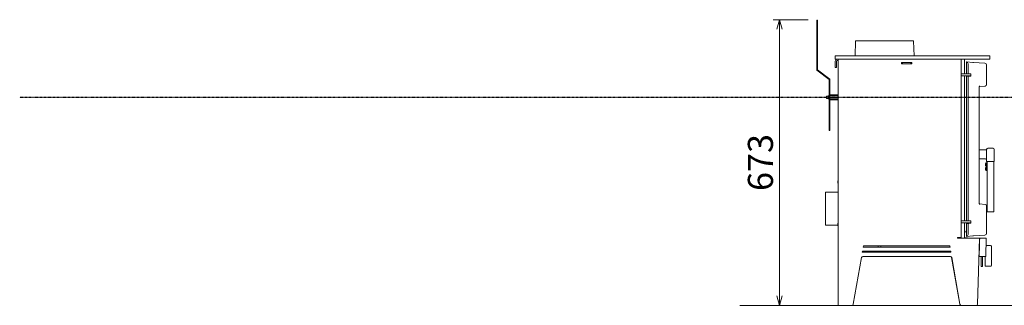
# Model space of a CAD drawing. Units: millimetres. Extents: x 116959 to 247620, y 106909 to 236552.
# Drawn here: x 126913 to 129230, y 112100 to 112773 of the extents above; entities that cross this region are included whole.
import ezdxf

# ---------------------------------------------------------------- set-up
doc = ezdxf.new("R2010")
doc.units = ezdxf.units.MM
doc.header["$LTSCALE"] = 0.2
doc.linetypes.add('CENTER2', pattern=[28.575, 19.05, -3.175, 3.175, -3.175])
doc.linetypes.add('STYLE_06', pattern=[1.041641, 0.625, -0.208282, 0.069427, -0.138931])
doc.layers.get('Defpoints').update_dxf_attribs({"color": 1, "linetype": 'CENTER2', "lineweight": 9})
doc.layers.add('2建築図', color=4, linetype='Continuous', lineweight=9)
doc.layers.add('3寸法', color=2, linetype='Continuous', lineweight=9)
doc.layers.add('6ビューポート', color=7, linetype='Continuous', lineweight=9, plot=False)
doc.dimstyles.new('コピー ～ 15', dxfattribs={"dimscale": 15, "dimtxt": 3.9395, "dimasz": 1.5, "dimexe": 1, "dimexo": 2, "dimgap": 0.5, "dimtad": 1, "dimtxsty": 'Standard', "dimblk": 'OPEN30', "dimcen": 0, "dimclrd": 256, "dimclre": 256, "dimclrt": 2, "dimaunit": 1, "dimadec": 4, "dimazin": 0, "dimtfac": 1, "dimtix": 1, "dimtmove": 2, "dimatfit": 3, "dimldrblk": 'OPEN30', "dimfxl": 1, "dimlwd": 13, "dimlwe": 13, "dimarcsym": 0})

# ---------------------------------------------------------------- blocks, each defined once
blk = doc.blocks.new('_Open30')
at = {"color": 0, "linetype": 'ByBlock', "lineweight": -2}
for p, q in [((-1, 0.27), (0, 0)), ((0, 0), (-1, -0.27)), ((0, 0), (-1, 0))]:
    blk.add_line(p, q, dxfattribs=at)
blk = doc.blocks.new('*D221')
at = {"layer": '3寸法', "lineweight": 13, "transparency": 16777216}
for p, q in [((128767.9, 112773.4), (128685.7, 112773.4)), ((128700.7, 112750.9), (128700.7, 112122.9)), ((128808.9, 112100.4), (128685.7, 112100.4))]:
    blk.add_line(p, q, dxfattribs=at)
at = {"layer": 'Defpoints', "color": 0, "lineweight": 25, "transparency": 16777216}
for p in [(128797.9, 112773.4), (128700.7, 112100.4), (128838.9, 112100.4)]:
    blk.add_point(p, dxfattribs=at)
at = {"layer": '3寸法', "lineweight": 13, "transparency": 16777216, "xscale": 22.5, "yscale": 22.5, "zscale": 22.5}
for p, rotation in [((128700.7, 112773.4), 90), ((128700.7, 112100.4), 270)]:
    blk.add_blockref('_Open30', p, dxfattribs=dict(at, rotation=rotation))
at = {"layer": '3寸法', "color": 2, "transparency": 16777216, "insert": (128663.6, 112436.9), "char_height": 59.09, "attachment_point": 5, "rotation": 90}
blk.add_mtext('673', dxfattribs=at)

msp = doc.modelspace()

# ---------------------------------------------------------------- linework, layer by layer
at = {"layer": '2建築図'}
for p, q in [((128788.948, 112772.412), (128788.948, 112654.412)), ((128788.948, 112772.412), (128790.548, 112772.412)), ((128790.548, 112772.412), (128790.548, 112655.197)), ((128788.948, 112654.412), (128817.348, 112632.412)), ((128790.548, 112655.197), (128818.948, 112633.197)), ((128817.348, 112632.412), (128817.348, 112512.412)), ((128818.948, 112633.197), (128818.948, 112512.412)), ((128818.948, 112596.412), (128838.948, 112596.412)), ((128818.948, 112594.271), (128838.948, 112594.271)), ((128818.948, 112590.412), (128838.948, 112590.412)), ((128818.948, 112586.553), (128838.948, 112586.553)), ((128818.948, 112584.412), (128838.948, 112584.412)), ((128817.348, 112512.412), (128818.948, 112512.412))]:
    msp.add_line(p, q, dxfattribs=at)
at = {"layer": '2建築図', "linetype": 'Continuous'}
for p, q in [((128879.422, 112722.438), (128878.531, 112688.412)), ((128880.422, 112723.412), (129015.474, 112723.412)), ((129017.364, 112688.412), (129016.473, 112722.438)), ((128843.092, 112688.412), (128831.948, 112688.412)), ((128831.948, 112688.412), (128831.948, 112680.412)), ((128843.092, 112680.412), (128831.948, 112680.412)), ((128831.948, 112675.412), (128831.948, 112663.412)), ((128834.948, 112675.412), (128834.948, 112663.412)), ((128838.948, 112677.412), (128836.948, 112677.412)), ((128838.948, 112100.412), (128838.948, 112680.412)), ((129158.033, 112688.412), (128843.092, 112688.412)), ((129158.033, 112680.412), (128843.092, 112680.412)), ((129128.363, 112259.912), (129128.363, 112680.412)), ((129135.948, 112645.912), (129135.948, 112680.412)), ((129140.45, 112647.412), (129140.45, 112673.912)), ((129140.45, 112673.912), (129140.604, 112673.901)), ((129140.604, 112673.901), (129155.599, 112672.853)), ((129168.679, 112688.412), (129158.033, 112688.412)), ((129168.679, 112680.412), (129158.033, 112680.412)), ((129195.948, 112688.412), (129168.679, 112688.412)), ((129195.948, 112680.412), (129168.679, 112680.412)), ((129195.948, 112680.412), (129195.948, 112688.412)), ((128831.948, 112660.412), (128831.948, 112663.412)), ((128834.948, 112660.412), (128831.948, 112660.412)), ((128834.948, 112663.412), (128834.948, 112660.412)), ((128987.931, 112669.412), (128987.931, 112672.412)), ((128987.931, 112672.412), (129012, 112672.412)), ((129012, 112669.412), (128987.931, 112669.412)), ((128987.948, 112669.412), (128987.948, 112672.412)), ((128989.948, 112672.412), (128989.948, 112669.412)), ((129009.948, 112672.412), (129009.948, 112669.412)), ((129011.948, 112672.412), (129011.948, 112669.412)), ((129012, 112672.412), (129012, 112669.412)), ((129144.411, 112669.664), (129144.411, 112647.412)), ((129155.599, 112672.853), (129157.27, 112672.736)), ((129157.27, 112672.736), (129184.204, 112670.853)), ((129187.925, 112621.004), (129187.925, 112666.862)), ((129128.363, 112645.912), (129140.688, 112645.912)), ((129128.363, 112640.912), (129140.688, 112640.912)), ((129135.948, 112299.412), (129135.948, 112640.912)), ((129140.45, 112647.412), (129140.45, 112645.912)), ((129140.45, 112638.184), (129140.45, 112640.912)), ((129140.45, 112300.912), (129140.45, 112638.184)), ((129140.688, 112645.912), (129141.95, 112645.912)), ((129142.122, 112640.912), (129140.688, 112640.912)), ((129141.845, 112639.68), (129146.289, 112639.991)), ((129146.379, 112645.912), (129141.95, 112645.912)), ((129146.512, 112640.912), (129142.122, 112640.912)), ((129144.411, 112638.424), (129144.411, 112300.912)), ((129144.447, 112640.912), (129144.447, 112639.862)), ((129146.289, 112639.991), (129150.817, 112640.307)), ((129150.817, 112645.912), (129146.379, 112645.912)), ((129146.512, 112640.912), (129149.368, 112640.912)), ((129150.817, 112640.912), (129149.368, 112640.912)), ((129150.447, 112640.281), (129150.447, 112640.912)), ((129150.817, 112640.307), (129150.817, 112645.912)), ((129170.747, 112344.082), (129170.747, 112611.242)), ((129171.166, 112615.641), (129184.343, 112617.026)), ((128811.661, 112593.412), (128811.048, 112592.799)), ((128811.048, 112588.026), (128811.048, 112592.799)), ((128811.048, 112588.026), (128811.661, 112587.412)), ((128811.661, 112587.412), (128811.661, 112593.412)), ((128817.048, 112593.412), (128811.661, 112593.412)), ((128811.661, 112587.412), (128817.048, 112587.412)), ((128817.055, 112595.412), (128817.048, 112595.386)), ((128817.048, 112585.439), (128817.048, 112595.386)), ((128817.055, 112585.412), (128817.048, 112585.439)), ((128817.055, 112595.412), (128817.348, 112595.412)), ((128817.055, 112585.412), (128817.348, 112585.412)), ((128817.262, 112590.412), (128817.348, 112590.412)), ((128817.262, 112585.412), (128817.348, 112585.412)), ((129170.747, 112466.412), (129185.39, 112466.412)), ((129188.2, 112439.912), (129188.2, 112467.912)), ((129191.2, 112470.912), (129203.2, 112470.912)), ((129206.2, 112467.912), (129206.2, 112439.912)), ((129185.2, 112445.412), (129170.747, 112445.412)), ((129185.26, 112432.72), (129185.335, 112432.679)), ((129185.483, 112432.271), (129185.26, 112432.271)), ((129185.483, 112431.554), (129185.26, 112431.554)), ((129185.335, 112431.145), (129185.26, 112431.104)), ((129185.32, 112422.763), (129185.26, 112422.791)), ((129185.26, 112422.626), (129185.291, 112422.618)), ((129185.48, 112422.33), (129185.26, 112422.433)), ((129185.26, 112422.006), (129185.316, 112421.991)), ((129185.26, 112421.392), (129185.394, 112421.454)), ((129185.481, 112421.258), (129185.26, 112421.198)), ((129185.26, 112421.034), (129185.28, 112421.043)), ((129185.483, 112433.775), (129185.475, 112433.783)), ((129185.483, 112430.05), (129185.475, 112430.042)), ((129186.576, 112427.912), (129186.576, 112435.912)), ((129188.3, 112435.912), (129186.576, 112435.912)), ((129186.576, 112427.912), (129188.3, 112427.912)), ((129186.576, 112417.912), (129186.576, 112425.912)), ((129188.3, 112425.912), (129186.576, 112425.912)), ((129188.3, 112427.912), (129188.3, 112435.912)), ((129188.3, 112435.828), (129189.3, 112435.828)), ((129188.3, 112435.562), (129189.3, 112435.562)), ((129188.3, 112435.046), (129189.3, 112435.046)), ((129188.3, 112434.317), (129189.3, 112434.317)), ((129188.3, 112433.424), (129189.3, 112433.424)), ((129188.3, 112432.428), (129189.3, 112432.428)), ((129188.3, 112431.397), (129189.3, 112431.397)), ((129188.3, 112430.401), (129189.3, 112430.401)), ((129188.3, 112429.508), (129189.3, 112429.508)), ((129188.3, 112428.778), (129189.3, 112428.778)), ((129188.3, 112428.263), (129189.3, 112428.263)), ((129188.3, 112427.996), (129189.3, 112427.996)), ((129188.3, 112417.912), (129188.3, 112425.912)), ((129188.3, 112425.828), (129189.3, 112425.828)), ((129188.3, 112425.562), (129189.3, 112425.562)), ((129188.3, 112425.046), (129189.3, 112425.046)), ((129188.3, 112424.317), (129189.3, 112424.317)), ((129188.3, 112423.424), (129189.3, 112423.424)), ((129188.3, 112422.428), (129189.3, 112422.428)), ((129188.3, 112421.397), (129189.3, 112421.397)), ((129188.3, 112420.401), (129189.3, 112420.401)), ((129188.3, 112419.508), (129189.3, 112419.508)), ((129188.3, 112418.778), (129189.3, 112418.778)), ((129191.2, 112438.912), (129189.2, 112438.912)), ((129189.3, 112320.912), (129189.3, 112438.912)), ((129203.2, 112438.912), (129191.2, 112438.912)), ((129205.2, 112438.912), (129203.2, 112438.912)), ((129205.18, 112438.912), (129205.18, 112320.912)), ((129186.576, 112417.912), (129188.3, 112417.912)), ((129188.3, 112418.263), (129189.3, 112418.263)), ((129188.3, 112417.996), (129189.3, 112417.996)), ((128837.948, 112393.912), (128837.948, 112387.912)), ((128838.948, 112393.912), (128837.948, 112393.912)), ((128837.948, 112393.299), (128838.948, 112393.299)), ((128837.948, 112388.526), (128838.948, 112388.526)), ((128837.948, 112387.912), (128838.948, 112387.912)), ((128838.948, 112367.409), (128808.948, 112367.409)), ((128808.948, 112367.408), (128808.948, 112367.409)), ((128808.948, 112367.408), (128808.948, 112289.416)), ((128808.948, 112367.408), (128838.948, 112367.408)), ((129171.164, 112339.684), (129184.343, 112338.299)), ((129187.925, 112269.962), (129187.925, 112334.321)), ((129192.3, 112320.912), (129189.3, 112320.912)), ((129202.18, 112320.912), (129192.3, 112320.912)), ((129205.18, 112320.912), (129202.18, 112320.912)), ((128808.948, 112289.416), (128837.948, 112289.416)), ((128837.948, 112293.912), (128837.948, 112287.912)), ((128838.948, 112293.912), (128837.948, 112293.912)), ((128837.948, 112293.299), (128838.948, 112293.299)), ((128837.948, 112288.526), (128838.948, 112288.526)), ((128837.948, 112287.912), (128838.948, 112287.912)), ((129128.363, 112299.412), (129140.688, 112299.412)), ((129128.363, 112294.412), (129140.688, 112294.412)), ((129135.948, 112258.412), (129135.948, 112294.412)), ((129140.45, 112300.912), (129140.45, 112299.412)), ((129140.45, 112291.684), (129140.45, 112294.412)), ((129140.45, 112262.912), (129140.45, 112291.684)), ((129140.688, 112299.412), (129141.95, 112299.412)), ((129142.122, 112294.412), (129140.688, 112294.412)), ((129141.845, 112293.18), (129146.289, 112293.491)), ((129146.379, 112299.412), (129141.95, 112299.412)), ((129146.512, 112294.412), (129142.122, 112294.412)), ((129144.411, 112291.924), (129144.411, 112267.16)), ((129150.817, 112293.807), (129146.289, 112293.491)), ((129146.379, 112299.412), (129150.817, 112299.412)), ((129146.512, 112294.412), (129149.368, 112294.412)), ((129150.817, 112294.412), (129149.368, 112294.412)), ((129150.817, 112299.412), (129150.817, 112293.807)), ((129122.948, 112259.912), (129119.948, 112259.912)), ((129119.948, 112259.912), (129119.948, 112258.412)), ((129155.564, 112258.412), (129119.948, 112258.412)), ((129128.21, 112259.912), (129122.948, 112259.912)), ((129128.21, 112259.912), (129128.363, 112259.912)), ((129136.948, 112258.412), (129136.948, 112259.412)), ((129136.948, 112259.412), (129142.948, 112259.412)), ((129140.604, 112262.923), (129140.45, 112262.912)), ((129155.599, 112263.972), (129140.604, 112262.923)), ((129142.948, 112259.412), (129142.948, 112258.412)), ((129160.532, 112258.412), (129155.564, 112258.412)), ((129157.27, 112264.088), (129155.599, 112263.972)), ((129157.27, 112264.088), (129184.204, 112265.972)), ((129171.586, 112258.412), (129160.532, 112258.412)), ((129166.287, 112102.881), (129171.586, 112258.412)), ((129171.586, 112258.412), (129171.85, 112258.412)), ((129171.85, 112258.412), (129186.948, 112258.412)), ((129186.948, 112243.412), (129186.948, 112258.412)), ((128897.7, 112237.412), (128898.232, 112240.412)), ((129102.025, 112237.412), (128897.7, 112237.412)), ((128897.975, 112237.412), (128898.505, 112240.412)), ((128898.232, 112240.412), (129101.493, 112240.412)), ((128932.948, 112240.412), (128932.948, 112237.412)), ((128938.948, 112240.412), (128938.948, 112237.412)), ((129101.185, 112240.412), (129101.716, 112237.412)), ((129101.493, 112240.412), (129102.025, 112237.412)), ((129197.448, 112241.412), (129186.911, 112241.412)), ((129199.448, 112223.812), (129199.448, 112239.412)), ((128893.647, 112212.937), (128874.186, 112102.887)), ((128893.933, 112212.935), (128874.529, 112102.888)), ((128896.104, 112228.412), (128895.572, 112225.412)), ((128895.572, 112225.412), (129104.153, 112225.412)), ((128896.383, 112228.412), (128895.853, 112225.412)), ((129103.621, 112228.412), (128896.104, 112228.412)), ((129103.106, 112215.412), (128896.588, 112215.412)), ((128932.948, 112228.412), (128932.948, 112227.412)), ((128932.948, 112225.412), (128932.948, 112227.412)), ((128938.948, 112228.412), (128938.948, 112227.412)), ((128938.948, 112227.412), (128938.948, 112225.412)), ((129103.838, 112225.412), (129103.307, 112228.412)), ((129104.153, 112225.412), (129103.621, 112228.412)), ((129125.128, 112102.887), (129105.723, 112212.936)), ((129125.504, 112102.886), (129106.044, 112212.938)), ((129170.121, 112215.412), (129170.522, 112215.412)), ((129186.182, 112215.412), (129170.522, 112215.412)), ((129175.448, 112213.147), (129175.448, 112215.412)), ((129175.448, 112213.147), (129175.448, 112191.912)), ((129178.448, 112215.412), (129178.448, 112213.147)), ((129178.448, 112191.912), (129178.448, 112213.147)), ((129184.448, 112196.512), (129184.448, 112215.412)), ((129186.292, 112227.412), (129186.292, 112218.412)), ((129199.448, 112223.812), (129199.448, 112196.512)), ((129175.448, 112191.912), (129178.448, 112191.912)), ((129184.448, 112196.512), (129184.448, 112194.412)), ((129186.448, 112192.412), (129197.448, 112192.412)), ((129199.448, 112196.512), (129199.448, 112194.412)), ((128838.948, 112100.412), (128844.092, 112100.412)), ((128844.092, 112100.412), (128871.253, 112100.412)), ((128871.595, 112100.412), (128871.253, 112100.412)), ((129128.434, 112100.412), (129128.058, 112100.412)), ((129128.434, 112100.412), (129155.564, 112100.412)), ((129160.532, 112100.412), (129155.564, 112100.412)), ((129165.729, 112100.412), (129160.532, 112100.412))]:
    msp.add_line(p, q, dxfattribs=at)
for centre, radius, start, end in [((128880.422, 112722.412), 1, 90, 178.5), ((129015.474, 112722.412), 1, 1.5, 90), ((128836.948, 112675.412), 5, 90, 180), ((128836.948, 112675.412), 2, 90, 180), ((129140.285, 112670.797), 3.12, 77.395142, 84.133162), ((129183.925, 112666.862), 4, 0.351833, 86), ((129141.95, 112647.412), 1.5, 180, 270), ((129141.95, 112638.184), 1.5, 94, 180), ((129183.925, 112621.004), 4, 276, 0.005667), ((129185.39, 112469.412), 3, 270, 345.522488), ((129191.2, 112467.912), 3, 90, 180), ((129191.2, 112467.912), 3, 165.522488, 171.923531), ((129203.2, 112467.912), 3, 0, 90), ((129185.2, 112442.412), 3, 0, 90), ((129191.7, 112431.912), 6.49, 163.323437, 172.85059), ((129191.7, 112431.912), 6.49, 187.14941, 196.676563), ((129191.7, 112421.912), 6.5, 142.020128, 170.537521), ((129191.7, 112421.912), 6.5, 189.462479, 217.979872), ((129191.7, 112431.912), 6.5, 142.020128, 163.27556), ((129193.593, 112431.912), 8.118, 177.470212, 182.529788), ((129191.7, 112431.912), 6.5, 196.72444, 217.979872), ((129189.2, 112439.912), 1, 180, 270), ((129205.2, 112439.912), 1, 270, 0), ((129183.925, 112334.321), 4, 359.995087, 84), ((129141.95, 112300.912), 1.5, 180, 270), ((129141.95, 112291.684), 1.5, 94, 180), ((129140.615, 112277.412), 5, 201.030006, 268.107052), ((129140.285, 112266.026), 3.119, 275.865812, 282.605884), ((129183.925, 112269.962), 4, 274, 359.498756), ((128935.948, 112240.412), 3.1, 180, 194.592551), ((128935.948, 112240.412), 3.1, 345.407449, 0), ((129283.334, 112228.395), 97.047, 176.636173, 180.579994), ((129197.448, 112239.412), 2, 0, 90), ((128896.592, 112212.422), 2.99, 90.085472, 170.092006), ((128896.879, 112212.422), 2.99, 90.094667, 170.111005), ((129102.78, 112212.424), 2.988, 9.860583, 89.880366), ((129103.1, 112212.424), 2.989, 9.900495, 89.868682), ((129165.385, 112217.679), 20.92, 353.779741, 2.008788), ((129186.448, 112194.412), 2, 180, 270), ((129197.448, 112194.412), 2, 270, 0), ((128871.244, 112103.399), 2.987, 270.16473, 350.120879), ((128871.587, 112103.398), 2.986, 270.150776, 350.163137), ((129128.068, 112103.396), 2.984, 189.819738, 269.800909), ((129128.442, 112103.394), 2.982, 189.813992, 269.835005)]:
    msp.add_arc(centre, radius, start, end, dxfattribs=at)
for centre, major_axis, ratio, start_param, end_param in [((129140.411, 112669.905), (2.815, -3.018), 0.94161253, 0.79025235, 2.22189018), ((129146.379, 112647.412), (-1.968, 0), 0.76212654, 0, 1.57079633), ((129146.379, 112638.493), (1.964, 0.164), 0.76096825, 1.55319894, 3.07821492), ((129190.85, 112430.336), (5.4, -2.909), 0.55349525, 3.07689677, 3.3051082), ((129190.85, 112433.102), (-4.993, -3.563), 0.73320787, 5.44657151, 5.67478294), ((129190.85, 112430.722), (-4.993, 3.563), 0.73320787, 0.60840237, 0.8366138), ((129190.85, 112433.489), (5.4, 2.909), 0.55349525, 2.9780771, 3.20628854), ((129191.7, 112422.091), (-6.49, 0), 0.8660254, 5.99212437, 6.15840456), ((129191.7, 112421.733), (-6.49, 0), 0.8660254, 5.99212437, 6.15840456), ((129190.85, 112422.155), (-1.683, -5.899), 0.91172427, 4.86388796, 4.88945227), ((129190.85, 112419.952), (-5.629, 2.439), 0.11273702, -0.30569901, -0.07748758), ((129190.85, 112423.731), (-5.558, -2.595), 0.35822901, -0.52025419, -0.29204275), ((129191.7, 112421.602), (-6.49, 0), 0.5, -0.23898591, -0.12478075), ((129190.85, 112420.093), (-5.558, 2.595), 0.35822901, 0.29204275, 0.32686014), ((129191.7, 112422.223), (-6.49, 0), 0.5, 0.12478075, 0.29106093), ((129191.7, 112422.091), (-6.49, 0), 0.8660254, 0.12478075, 0.15813971), ((129191.7, 112421.602), (-6.49, 0), 0.5, 0.12478075, 0.29106093), ((129190.85, 112421.67), (-1.683, 5.899), 0.91172427, 1.39373303, 1.62194447), ((129190.85, 112422.682), (-4.121, -4.544), 0.84594489, 5.6588096, 5.88702104), ((129189.471, 112420.014), (-3.696, 4.338), 0.35064021, 0.32753457, 0.4533716), ((129189.471, 112423.008), (-2.515, -5.114), 0.60732666, -0.95297971, -0.82714269), ((129146.379, 112300.912), (-1.968, 0), 0.76212654, 0, 1.57079633), ((129146.379, 112291.993), (1.964, 0.164), 0.76096825, 1.55319894, 3.07821492), ((129140.411, 112266.919), (-2.815, -3.018), 0.94161253, 0.91970247, 2.3513403), ((128136.947, 113264.6), (0, -5954.848), 0.17632703, 1.39368124, 1.40101226), ((128136.948, 112244.186), (1050, 0), 0.31361552, 6.25251893, 6.27859801), ((128136.948, 112244.186), (1050, 0), 0.31395652, -0.00841362, -0.00458708), ((129165.729, 112103.412), (0, -3), 0.18920586, 0, 1.39263393)]:
    msp.add_ellipse(centre, major_axis=major_axis, ratio=ratio, start_param=start_param, end_param=end_param, dxfattribs=at)
for points, knots in [([(129170.753, 112611.242), (129170.752, 112611.56), (129170.752, 112612.261), (129170.802, 112613.471), (129170.896, 112614.707), (129171.023, 112615.775), (129171.157, 112616.546), (129171.271, 112617.021), (129171.32, 112617.167), (129171.325, 112617.179), (129171.325, 112617.179)], [0, 0, 0, 0, 0.065285457, 0.169289875, 0.272361548, 0.374177909, 0.470162155, 0.544987627, 0.61243308, 0.627954518, 0.627954518, 0.627954518, 0.627954518]), ([(129171.327, 112338.14), (129171.327, 112338.14), (129171.314, 112338.171), (129171.254, 112338.369), (129171.149, 112338.823), (129171.025, 112339.55), (129170.906, 112340.522), (129170.813, 112341.687), (129170.755, 112342.931), (129170.752, 112343.687), (129170.751, 112344.083)], [0.369645098, 0.369645098, 0.369645098, 0.369645098, 0.400768564, 0.462333156, 0.536653332, 0.623138227, 0.715594137, 0.816340312, 0.918332734, 1, 1, 1, 1]), ([(129186.937, 112242.674), (129186.94, 112242.919), (129186.943, 112243.103), (129186.947, 112243.351), (129186.948, 112243.413), (129186.948, 112243.412), (129186.947, 112243.349), (129186.943, 112243.103), (129186.94, 112242.92), (129186.937, 112242.675)], [0, 0, 0, 0, 0.25, 0.25, 0.5, 0.5, 0.75, 0.75, 1, 1, 1, 1])]:
    msp.add_open_spline(points, degree=3, knots=knots, dxfattribs=at)
at = {"layer": '3寸法', "linetype": 'STYLE_06', "lineweight": 25}
msp.add_line((131156.326, 112590.412), (126913.271, 112590.412), dxfattribs=at)
at = {"layer": '6ビューポート'}
msp.add_line((128607.331, 112100.412), (132108.128, 112100.412), dxfattribs=at)

# ---------------------------------------------------------------- dimensions: what is measured, and where the dimension line sits
at = {"layer": '3寸法'}
dim = msp.add_linear_dim(base=(128700.679, 112100.412), p1=(128797.948, 112773.412), p2=(128838.948, 112100.412), angle=90, dimstyle='コピー ～ 15', dxfattribs=at)
dim.commit()
dim.dimension.update_dxf_attribs({"geometry": '*D221', "text_midpoint": (128663.633, 112436.912)})

doc.saveas('drawing.dxf')
